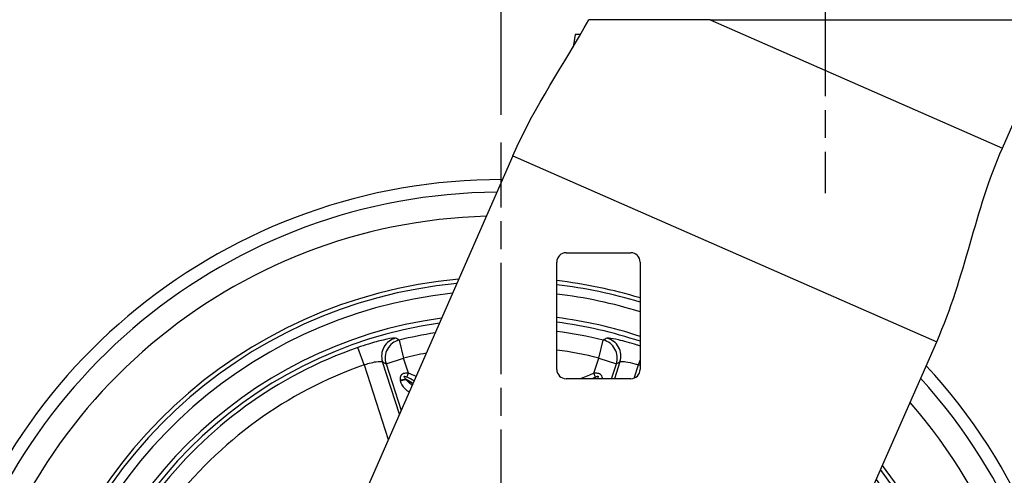
# Model space of a CAD drawing. Units: millimetres. Extents: x 0 to 2406, y 0 to 594.
# Drawn here: x 1010 to 1117, y 203 to 253 of the extents above; entities that cross this region are included whole.
import ezdxf

# ---------------------------------------------------------------- set-up
doc = ezdxf.new("R2010")
doc.units = ezdxf.units.MM
doc.linetypes.add('AM_ISO08W050', pattern=[18, 12, -1.5, 3, -1.5])
doc.layers.add('AM_7', color=1, linetype='AM_ISO08W050')
doc.layers.add('AM_VIS', color=3, linetype='Continuous')
doc.styles.add('DIM TEXT STYLE', font='romans.shx', dxfattribs={"oblique": 15, "bigfont": 'whgtxt.shx'})
doc.dimstyles.new('SC1-3 GDOK', dxfattribs={"dimscale": 3, "dimtxt": 2, "dimasz": 2, "dimexe": 1, "dimexo": 1, "dimtad": 1, "dimdsep": 46, "dimtxsty": 'DIM TEXT STYLE', "dimcen": 0, "dimclrd": 1, "dimclre": 1, "dimclrt": 4, "dimaunit": 1, "dimadec": 0, "dimazin": 0, "dimtm": 1e-09, "dimtfac": 0.5, "dimtmove": 0, "dimatfit": 3, "dimfxl": 0, "dimfrac": 2, "dimtolj": 1, "dimarcsym": 0})

# ---------------------------------------------------------------- blocks, each defined once
blk = doc.blocks.new('*D33')
at = {"layer": 'AM_VIS', "color": 1, "lineweight": -2}
for p, q in [((1062.37, 242.3), (1062.37, 297.3)), ((1097.37, 277.3), (1097.37, 297.3)), ((1062.37, 294.3), (1012.71, 294.3)), ((1091.37, 294.3), (1068.37, 294.3))]:
    blk.add_line(p, q, dxfattribs=at)
at = {"layer": 'AM_VIS', "color": 1}
for points in [[(1068.37, 295.3), (1068.37, 293.3), (1062.37, 294.3)], [(1091.37, 295.3), (1091.37, 293.3), (1097.37, 294.3)]]:
    blk.add_solid(points, dxfattribs=at)
at = {"layer": 'Defpoints', "color": 0}
for p in [(1062.37, 294.3), (1097.37, 274.3), (1062.37, 239.3)]:
    blk.add_point(p, dxfattribs=at)
at = {"layer": 'AM_VIS', "color": 4, "insert": (1034.54, 301.38), "char_height": 6, "attachment_point": 5, "style": 'DIM TEXT STYLE'}
blk.add_mtext('\\A1;35(1 {\\H0.7x;\\S3/8;\\H1.42857x;")}', dxfattribs=at)
blk = doc.blocks.new('*D34')
at = {"layer": 'AM_VIS', "color": 1, "lineweight": -2}
for p, q in [((999.87, 175.8), (999.87, 312.3)), ((1097.37, 277.3), (1097.37, 312.3)), ((1091.37, 309.3), (1005.87, 309.3))]:
    blk.add_line(p, q, dxfattribs=at)
at = {"layer": 'AM_VIS', "color": 1}
for points in [[(1005.87, 310.3), (1005.87, 308.3), (999.87, 309.3)], [(1091.37, 310.3), (1091.37, 308.3), (1097.37, 309.3)]]:
    blk.add_solid(points, dxfattribs=at)
at = {"layer": 'Defpoints', "color": 0}
for p in [(999.87, 309.3), (1097.37, 274.3), (999.87, 172.8)]:
    blk.add_point(p, dxfattribs=at)
at = {"layer": 'AM_VIS', "color": 4, "insert": (1048.62, 316.38), "char_height": 6, "attachment_point": 5, "style": 'DIM TEXT STYLE'}
blk.add_mtext('\\A1;97.5(3 {\\H0.7x;\\S27/32;\\H1.42857x;")}', dxfattribs=at)
blk = doc.blocks.new('*D36')
at = {"layer": 'AM_VIS', "color": 1, "lineweight": -2}
for p, q in [((1157.87, 270.3), (1196.87, 270.3)), ((1193.87, 264.3), (1193.87, 116.3)), ((1065.37, 110.3), (1196.87, 110.3))]:
    blk.add_line(p, q, dxfattribs=at)
at = {"layer": 'AM_VIS', "color": 1}
for points in [[(1192.87, 264.3), (1194.87, 264.3), (1193.87, 270.3)], [(1192.87, 116.3), (1194.87, 116.3), (1193.87, 110.3)]]:
    blk.add_solid(points, dxfattribs=at)
at = {"layer": 'Defpoints', "color": 0}
for p in [(1154.87, 270.3), (1062.37, 110.3), (1193.87, 110.3)]:
    blk.add_point(p, dxfattribs=at)
at = {"layer": 'AM_VIS', "color": 4, "insert": (1186.79, 190.3), "char_height": 6, "attachment_point": 5, "rotation": 90, "style": 'DIM TEXT STYLE'}
blk.add_mtext('\\A1;160{\\Fromans|c129;(6 \\H0.7x;\\S5/16;\\H1.42857x;")}', dxfattribs=at)

msp = doc.modelspace()

# ---------------------------------------------------------------- linework, layer by layer
at = {"layer": 'AM_7'}
for p, q in [((1097.37, 274.305), (1097.37, 233.822)), ((1062.37, 106.305), (1062.37, 239.305))]:
    msp.add_line(p, q, dxfattribs=at)
at = {"layer": 'AM_VIS'}
for p, q in [((1084.927, 252.565), (1071.852, 252.565)), ((1084.927, 252.565), (1122.586, 252.565)), ((1084.927, 252.565), (1116.505, 238.708)), ((1116.505, 238.708), (1122.586, 252.565)), ((1070.37, 250.975), (1070.125, 249.602)), ((1070.94, 250.975), (1070.37, 250.975)), ((1063.628, 237.886), (1039.477, 182.851)), ((1063.628, 237.886), (1109.413, 217.795)), ((1069.37, 227.405), (1076.37, 227.405)), ((1068.37, 214.805), (1068.37, 226.405)), ((1077.37, 226.405), (1077.37, 214.805)), ((1047.552, 215.295), (1046.895, 217.181)), ((1051.352, 217.979), (1051.825, 216.039)), ((1072.915, 216.039), (1073.388, 217.979)), ((1085.263, 162.759), (1109.413, 217.795)), ((1049.926, 215.422), (1051.825, 216.039)), ((1052.356, 214.405), (1051.825, 216.039)), ((1072.384, 214.405), (1072.915, 216.039)), ((1072.915, 216.039), (1074.814, 215.422)), ((1047.552, 215.295), (1050.174, 207.227)), ((1051.38, 209.976), (1049.542, 215.635)), ((1049.926, 215.422), (1051.561, 210.388)), ((1074.289, 213.805), (1074.814, 215.422)), ((1075.198, 215.635), (1074.603, 213.805)), ((1076.725, 213.87), (1077.188, 215.295)), ((1077.188, 215.295), (1077.37, 215.817)), ((1052.027, 213.806), (1052.852, 213.33)), ((1052.182, 213.98), (1052.356, 214.405)), ((1076.37, 213.805), (1069.37, 213.805)), ((1072.558, 213.98), (1072.384, 214.405)), ((1072.711, 213.805), (1072.713, 213.806)), ((1052.831, 213.283), (1052.044, 213.737))]:
    msp.add_line(p, q, dxfattribs=at)
for centre, radius, start, end in [((1062.37, 172.805), 62.5, 89.88552, 42.72917), ((1062.37, 172.805), 61.137, 90.44404, 42.17065), ((1062.37, 172.805), 58.561, 91.57848, 41.03621), ((1069.37, 226.405), 1, 90, 180), ((1076.37, 226.405), 1, 0, 90), ((1062.37, 172.805), 51.939, 95.07986, 37.53483), ((1062.37, 172.805), 51.5, 95.34844, 37.26624), ((1062.37, 172.805), 51.939, 73.21387, 83.36638), ((1062.37, 172.805), 51.5, 73.06647, 83.30957), ((1062.37, 172.805), 50.5, 95.98036, 36.63433), ((1062.37, 172.805), 50.5, 95.98036, 36.63433), ((1062.37, 172.805), 50.5, 72.72071, 83.17646), ((1062.37, 172.805), 50.5, 72.72071, 83.17646), ((1062.37, 172.805), 47.974, 97.71411, 34.90058), ((1062.37, 172.805), 47.974, 71.78002, 82.8154), ((1062.37, 172.805), 47.475, 98.08276, 34.53193), ((1062.37, 172.805), 47.475, 71.58155, 82.73944), ((1062.37, 172.805), 46.499, 98.83106, 103.70686), ((1062.37, 172.805), 46.499, 76.29314, 82.58613), ((1062.37, 172.805), 46.997, 109.22545, 142.77455), ((1062.37, 172.805), 44.502, 100.48624, 103.70686), ((1062.37, 172.805), 44.502, 76.29314, 82.25139), ((1062.37, 172.805), 44.999, 109.22545, 142.77455), ((1062.37, 172.805), 44.999, 70.5285, 70.77455), ((1069.37, 214.805), 1, 180, 270), ((1076.37, 214.805), 1, 270, 0)]:
    msp.add_arc(centre, radius, start, end, dxfattribs=at)
for centre, major_axis, ratio, start_param, end_param in [((1051.441, 216.252), (0.968, 1.75), 0.997067, 0.7529974, 2.3885953), ((1073.299, 216.252), (-0.968, 1.75), 0.997067, 3.89459, 5.5301879), ((1051.825, 216.039), (0.974, 1.747), 0.9970443, 0.7494094, 2.3921832), ((1072.915, 216.039), (0.974, -1.747), 0.9970443, 0.7494094, 2.3921832), ((1051.967, 213.841), (-0.971, -0.237), 0.0482833, 0.996517, 1.6212222), ((1057.38, 199.093), (-5.908, 18.336), 0.0518519, 0.6229616, 0.6292199), ((1068.59, 204.243), (-18.562, 10.717), 0.0233278, 5.7269372, 5.8099827), ((1068.59, 204.243), (-18.622, 10.752), 0.0697565, 5.7268607, 5.8099827), ((1056.15, 204.243), (18.622, 10.752), 0.0697565, 0.4732026, 0.6090241), ((1056.15, 204.243), (18.562, 10.717), 0.0233278, 0.4732026, 0.510552), ((1072.773, 213.841), (0.971, -0.237), 0.0482833, 4.6619631, 4.6662966), ((1067.36, 199.093), (5.908, 18.336), 0.0518519, 5.6601289, 5.6602237), ((1057.32, 199.128), (-5.863, 18.351), 0.103702, 0.6233441, 0.6296025), ((1051.983, 213.772), (-0.971, -0.238), 0.0483306, 0.9902377, 1.6211768)]:
    msp.add_ellipse(centre, major_axis=major_axis, ratio=ratio, start_param=start_param, end_param=end_param, dxfattribs=at)
for points in [[(1063.628, 237.886), (1066.027, 243.355), (1069.169, 247.768), (1071.852, 252.565)], [(1109.413, 217.795), (1112.57, 224.988), (1113.514, 231.892), (1116.505, 238.708)]]:
    msp.add_open_spline(points, degree=3, dxfattribs=at)
for points, knots in [([(1050.954, 218.189), (1050.935, 218.199), (1050.887, 218.202), (1050.604, 218.183), (1050.189, 218.113), (1049.172, 217.877), (1048.617, 217.73), (1047.657, 217.438), (1047.275, 217.313), (1046.895, 217.181)], [0, 0, 0, 0, 0.08298252, 0.08298252, 0.30769795, 0.30769795, 0.49267875, 0.49267875, 0.60829174, 0.60829174, 0.60829174, 0.60829174]), ([(1051.352, 217.979), (1051.285, 218.015), (1051.219, 218.05), (1051.086, 218.119), (1051.02, 218.154), (1050.954, 218.189)], [-0.57262034, -0.57262034, -0.57262034, -0.57262034, -0.28631017, -0.28631017, 0, 0, 0, 0]), ([(1073.786, 218.189), (1073.72, 218.154), (1073.653, 218.119), (1073.521, 218.05), (1073.454, 218.015), (1073.388, 217.979)], [-0.57262034, -0.57262034, -0.57262034, -0.57262034, -0.28631017, -0.28631017, 0, 0, 0, 0]), ([(1077.37, 217.342), (1077.267, 217.376), (1077.164, 217.409), (1076.316, 217.679), (1075.605, 217.87), (1074.597, 218.101), (1074.246, 218.163), (1073.895, 218.203), (1073.812, 218.203), (1073.786, 218.189)], [0.04818013, 0.04818013, 0.04818013, 0.04818013, 0.07953478, 0.07953478, 0.30919278, 0.30919278, 0.49324795, 0.49324795, 0.60828243, 0.60828243, 0.60828243, 0.60828243]), ([(1047.552, 215.295), (1047.733, 215.362), (1047.916, 215.422), (1048.379, 215.552), (1048.649, 215.608), (1049.15, 215.678), (1049.358, 215.682), (1049.504, 215.657), (1049.53, 215.647), (1049.542, 215.635)], [-0.60829174, -0.60829174, -0.60829174, -0.60829174, -0.49267875, -0.49267875, -0.30769795, -0.30769795, -0.08298252, -0.08298252, 0, 0, 0, 0]), ([(1049.542, 215.635), (1049.606, 215.6), (1049.67, 215.564), (1049.798, 215.493), (1049.862, 215.458), (1049.926, 215.422)], [0, 0, 0, 0, 0.28631017, 0.28631017, 0.57262034, 0.57262034, 0.57262034, 0.57262034]), ([(1074.814, 215.422), (1074.878, 215.458), (1074.942, 215.493), (1075.07, 215.564), (1075.134, 215.6), (1075.198, 215.635)], [0, 0, 0, 0, 0.28631017, 0.28631017, 0.57262034, 0.57262034, 0.57262034, 0.57262034]), ([(1075.198, 215.635), (1075.214, 215.652), (1075.258, 215.665), (1075.437, 215.68), (1075.612, 215.673), (1076.109, 215.607), (1076.455, 215.533), (1076.938, 215.384), (1077.063, 215.341), (1077.188, 215.295)], [-0.60828243, -0.60828243, -0.60828243, -0.60828243, -0.49324795, -0.49324795, -0.30919278, -0.30919278, -0.07953478, -0.07953478, 0, 0, 0, 0]), ([(1052.356, 214.405), (1052.308, 214.409), (1052.259, 214.412), (1052.085, 214.413), (1051.948, 214.4), (1051.64, 214.292), (1051.529, 214.17), (1051.447, 213.978), (1051.436, 213.896), (1051.436, 213.768), (1051.441, 213.72), (1051.448, 213.672)], [-0.760995735, -0.760995735, -0.760995735, -0.760995735, -0.752350356, -0.752350356, -0.731287929, -0.731287929, -0.701521756, -0.701521756, -0.678624699, -0.678624699, -0.664314039, -0.664314039, -0.664314039, -0.664314039]), ([(1052.027, 213.806), (1052.004, 213.832), (1051.983, 213.858), (1051.931, 213.925), (1051.904, 213.965), (1051.868, 214.046), (1051.873, 214.085), (1051.982, 214.071), (1052.045, 214.046), (1052.131, 214.005), (1052.157, 213.993), (1052.182, 213.98)], [0.664314039, 0.664314039, 0.664314039, 0.664314039, 0.678624699, 0.678624699, 0.701521756, 0.701521756, 0.731287929, 0.731287929, 0.752350356, 0.752350356, 0.760995735, 0.760995735, 0.760995735, 0.760995735]), ([(1073.304, 213.805), (1073.304, 213.824), (1073.304, 213.843), (1073.298, 213.942), (1073.281, 214.026), (1073.19, 214.186), (1073.116, 214.265), (1072.885, 214.379), (1072.741, 214.404), (1072.533, 214.414), (1072.457, 214.412), (1072.384, 214.405)], [-0.083579236, -0.083579236, -0.083579236, -0.083579236, -0.078082694, -0.078082694, -0.0550211, -0.0550211, -0.034443909, -0.034443909, -0.013247657, -0.013247657, 0, 0, 0, 0]), ([(1072.558, 213.98), (1072.597, 214), (1072.636, 214.019), (1072.735, 214.061), (1072.796, 214.081), (1072.864, 214.074), (1072.868, 214.05), (1072.849, 213.987), (1072.824, 213.948), (1072.77, 213.874), (1072.742, 213.84), (1072.713, 213.806)], [0, 0, 0, 0, 0.013247657, 0.013247657, 0.034443909, 0.034443909, 0.0550211, 0.0550211, 0.078082694, 0.078082694, 0.096683772, 0.096683772, 0.096683772, 0.096683772]), ([(1051.46, 213.602), (1051.516, 213.272), (1051.705, 212.982), (1052.099, 212.604), (1052.255, 212.486), (1052.436, 212.382)], [-0.20605281, -0.20605281, -0.20605281, -0.20605281, -0.10640682, -0.10640682, -0.05513249, -0.05513249, -0.05513249, -0.05513249]), ([(1052.744, 213.084), (1052.708, 213.113), (1052.672, 213.143), (1052.41, 213.36), (1052.203, 213.553), (1052.044, 213.737)], [0.09091141, 0.09091141, 0.09091141, 0.09091141, 0.10640682, 0.10640682, 0.20605281, 0.20605281, 0.20605281, 0.20605281])]:
    msp.add_open_spline(points, degree=3, knots=knots, dxfattribs=at)

# ---------------------------------------------------------------- dimensions: what is measured, and where the dimension line sits
for base, p2, text, picture, middle in [((999.87, 309.305), (999.87, 172.805), '<>(3 {\\H0.7x;\\S27#32;\\H1.42857x;")}', '*D34', (1048.62, 316.38)), ((1062.37, 294.305), (1062.37, 239.305), '<>(1 {\\H0.7x;\\S3#8;\\H1.42857x;")}', '*D33', (1034.539, 301.38))]:
    dim = msp.add_linear_dim(base=base, p1=(1097.37, 274.305), p2=p2, text=text, dimstyle='SC1-3 GDOK', dxfattribs=at)
    dim.commit()
    dim.dimension.update_dxf_attribs({"geometry": picture, "text_midpoint": middle})
dim = msp.add_linear_dim(base=(1193.87, 110.305), p1=(1154.87, 270.305), p2=(1062.37, 110.305), angle=90, text='<>{\\Fromans|c129;(6 \\H0.7x;\\S5#16;\\H1.42857x;")}', dimstyle='SC1-3 GDOK', dxfattribs=at)
dim.commit()
dim.dimension.update_dxf_attribs({"geometry": '*D36', "text_midpoint": (1186.795, 190.305)})

doc.saveas('drawing.dxf')
